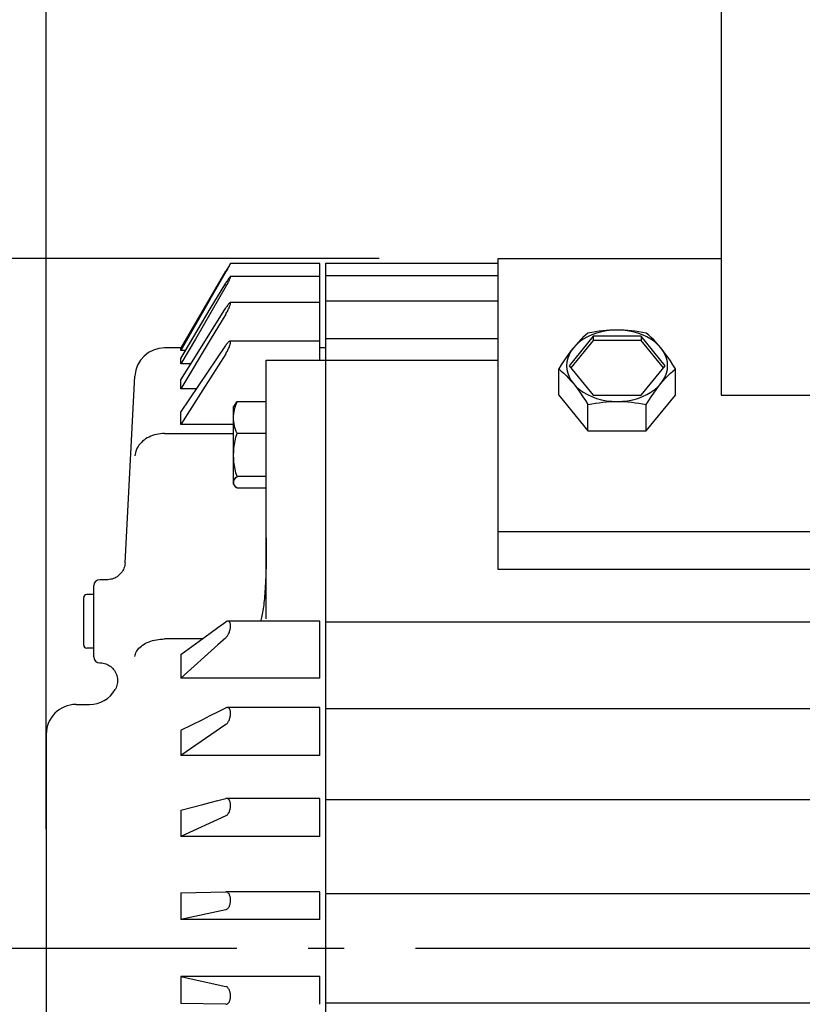
# Model space of a CAD drawing. Extents: x -638 to 872, y -646 to 1068.
# Drawn here: x -455 to -323, y -9 to 156 of the extents above; entities that cross this region are included whole.
import ezdxf

# ---------------------------------------------------------------- set-up
doc = ezdxf.new("R2010")
doc.units = 0
doc.header["$LTSCALE"] = 20
doc.header["$PDMODE"] = 3
doc.header["$PDSIZE"] = -2
doc.linetypes.add('DASHDOT', pattern=[5.5, 4, -0.6, 0.3, -0.6])
doc.layers.get('DEFPOINTS').update_dxf_attribs({"linetype": 'CONTINUOUS'})
for name, color, linetype in [('BASIS', 6, 'DASHDOT'), ('DETAIL', 5, 'CONTINUOUS'), ('OUTLINE', 3, 'CONTINUOUS'), ('SIZE', 30, 'CONTINUOUS')]:
    doc.layers.add(name, color=color, linetype=linetype)

msp = doc.modelspace()

# ---------------------------------------------------------------- linework, layer by layer
at = {"layer": 'BASIS', "color": 6, "linetype": 'DASHDOT'}
msp.add_line((-498.13, 0), (36.6, 0), dxfattribs=at)
at = {"layer": 'DEFPOINTS', "color": 30, "linetype": 'CONTINUOUS'}
for p in [(-374.2, 116.03), (-450.2, 0)]:
    msp.add_point(p, dxfattribs=at)
at = {"layer": 'DETAIL', "color": 5, "linetype": 'CONTINUOUS'}
for p, q in [((-336.7, 163.76), (-336.7, 93.05)), ((-374.2, 116.03), (-336.7, 116.03)), ((-374.2, 63.71), (-374.2, 116.03)), ((-419.75, 114.35), (-419.84, 114.21)), ((-419.6, 114.61), (-419.75, 114.35)), ((-419.67, 114.3), (-419.6, 114.43)), ((-419.47, 114.83), (-419.6, 114.61)), ((-419.6, 114.43), (-419.53, 114.56)), ((-419.53, 114.56), (-419.47, 114.68)), ((-419.41, 114.92), (-419.47, 114.83)), ((-419.47, 114.68), (-419.41, 114.78)), ((-419.36, 115), (-419.41, 114.92)), ((-419.41, 114.78), (-419.36, 114.88)), ((-419.32, 115.07), (-419.36, 115)), ((-419.36, 114.88), (-419.32, 114.96)), ((-419.28, 115.12), (-419.32, 115.07)), ((-419.32, 114.96), (-419.28, 115.03)), ((-419.25, 115.16), (-419.28, 115.12)), ((-419.28, 115.03), (-419.25, 115.09)), ((-419.23, 115.19), (-419.25, 115.16)), ((-419.25, 115.09), (-419.23, 115.14)), ((-419.21, 115.21), (-419.23, 115.19)), ((-419.23, 115.14), (-419.21, 115.18)), ((-419.2, 115.22), (-419.21, 115.21)), ((-419.21, 115.18), (-419.2, 115.2)), ((-404.2, 115.22), (-419.2, 115.22)), ((-419.2, 115.22), (-419.2, 115.22)), ((-419.2, 115.2), (-419.2, 115.22)), ((-419.2, 115.22), (-419.2, 115.22)), ((-404.2, 98.96), (-404.2, 115.22)), ((-403.2, 115.28), (-374.2, 115.28)), ((-403.2, 9.29), (-403.2, 115.28)), ((-427.57, 100.89), (-420.01, 113.91)), ((-422.61, 109.19), (-419.92, 113.86)), ((-419.84, 114.21), (-420.01, 113.91)), ((-419.92, 113.86), (-419.75, 114.16)), ((-419.75, 114.16), (-419.67, 114.3)), ((-419.47, 112.74), (-419.53, 112.66)), ((-419.41, 112.82), (-419.47, 112.74)), ((-419.36, 112.88), (-419.41, 112.82)), ((-419.32, 112.93), (-419.36, 112.88)), ((-419.28, 112.97), (-419.32, 112.93)), ((-419.32, 112.62), (-419.28, 112.7)), ((-419.25, 112.99), (-419.28, 112.97)), ((-419.28, 112.7), (-419.25, 112.78)), ((-419.23, 113.01), (-419.25, 112.99)), ((-419.25, 112.78), (-419.23, 112.84)), ((-419.22, 113.01), (-419.23, 113.01)), ((-419.23, 112.84), (-419.21, 112.9)), ((-404.2, 113.01), (-419.22, 113.01)), ((-419.21, 113.01), (-419.22, 113.01)), ((-419.2, 113), (-419.21, 113.01)), ((-419.21, 112.9), (-419.2, 112.94)), ((-419.2, 112.98), (-419.2, 113)), ((-419.2, 112.94), (-419.2, 112.98)), ((-403.2, 113.2), (-374.2, 113.2)), ((-419.92, 111.44), (-425.13, 102.49)), ((-422.61, 107.55), (-420.01, 111.9)), ((-419.92, 112.05), (-420.01, 111.9)), ((-419.84, 112.19), (-419.92, 112.05)), ((-419.92, 111.44), (-419.84, 111.59)), ((-419.75, 112.32), (-419.84, 112.19)), ((-419.84, 111.59), (-419.75, 111.74)), ((-419.67, 112.45), (-419.75, 112.32)), ((-419.75, 111.74), (-419.67, 111.89)), ((-419.6, 112.56), (-419.67, 112.45)), ((-419.67, 111.89), (-419.6, 112.03)), ((-419.53, 112.66), (-419.6, 112.56)), ((-419.6, 112.03), (-419.53, 112.17)), ((-419.53, 112.17), (-419.47, 112.29)), ((-419.47, 112.29), (-419.41, 112.41)), ((-419.41, 112.41), (-419.36, 112.52)), ((-419.36, 112.52), (-419.32, 112.62)), ((-422.61, 109.19), (-427.57, 100.57)), ((-425.13, 99.55), (-420.01, 107.72)), ((-419.92, 107.86), (-420.01, 107.72)), ((-419.84, 107.99), (-419.92, 107.86)), ((-419.75, 108.11), (-419.84, 107.99)), ((-419.67, 108.22), (-419.75, 108.11)), ((-419.6, 108.31), (-419.67, 108.22)), ((-419.53, 108.4), (-419.6, 108.31)), ((-419.47, 108.47), (-419.53, 108.4)), ((-419.53, 107.59), (-419.47, 107.72)), ((-419.41, 108.52), (-419.47, 108.47)), ((-419.47, 107.72), (-419.41, 107.85)), ((-419.36, 108.57), (-419.41, 108.52)), ((-419.41, 107.85), (-419.36, 107.97)), ((-419.32, 108.6), (-419.36, 108.57)), ((-419.36, 107.97), (-419.32, 108.08)), ((-419.28, 108.62), (-419.32, 108.6)), ((-419.32, 108.08), (-419.28, 108.18)), ((-419.25, 108.62), (-419.28, 108.62)), ((-419.28, 108.18), (-419.25, 108.27)), ((-404.2, 108.62), (-419.25, 108.62)), ((-419.23, 108.62), (-419.25, 108.62)), ((-419.25, 108.27), (-419.23, 108.35)), ((-419.21, 108.6), (-419.23, 108.62)), ((-419.23, 108.35), (-419.21, 108.42)), ((-419.2, 108.57), (-419.21, 108.6)), ((-419.21, 108.42), (-419.2, 108.48)), ((-419.2, 108.53), (-419.2, 108.57)), ((-419.2, 108.48), (-419.2, 108.53)), ((-403.2, 108.94), (-374.2, 108.94)), ((-427.57, 99.24), (-422.61, 107.55)), ((-420.01, 106.69), (-422.61, 102.37)), ((-420.01, 106.69), (-419.92, 106.84)), ((-419.92, 106.84), (-419.84, 107)), ((-419.84, 107), (-419.75, 107.15)), ((-419.75, 107.15), (-419.67, 107.3)), ((-419.67, 107.3), (-419.6, 107.45)), ((-419.6, 107.45), (-419.53, 107.59)), ((-358.24, 102.95), (-362.28, 98)), ((-359.95, 102.74), (-360.36, 102.34)), ((-359.54, 103.12), (-359.95, 102.74)), ((-359.2, 102.86), (-359.89, 102.47)), ((-359.11, 103.48), (-359.54, 103.12)), ((-358.45, 103.21), (-359.2, 102.86)), ((-358.47, 103.6), (-359.11, 103.48)), ((-357.84, 103.71), (-358.47, 103.6)), ((-357.66, 103.49), (-358.45, 103.21)), ((-350.16, 102.95), (-358.24, 102.95)), ((-358.24, 102.95), (-358.24, 102.24)), ((-357.23, 103.8), (-357.84, 103.71)), ((-356.83, 103.72), (-357.66, 103.49)), ((-356.62, 103.87), (-357.23, 103.8)), ((-355.97, 103.88), (-356.83, 103.72)), ((-356.02, 103.93), (-356.62, 103.87)), ((-355.41, 103.98), (-356.02, 103.93)), ((-355.09, 103.98), (-355.97, 103.88)), ((-354.81, 104), (-355.41, 103.98)), ((-354.2, 104.01), (-355.09, 103.98)), ((-354.2, 104.01), (-354.81, 104)), ((-353.31, 103.98), (-354.2, 104.01)), ((-353.59, 104), (-354.2, 104.01)), ((-352.99, 103.98), (-353.59, 104)), ((-352.43, 103.88), (-353.31, 103.98)), ((-352.39, 103.93), (-352.99, 103.98)), ((-351.57, 103.72), (-352.43, 103.88)), ((-351.78, 103.87), (-352.39, 103.93)), ((-351.17, 103.8), (-351.78, 103.87)), ((-350.74, 103.49), (-351.57, 103.72)), ((-350.56, 103.71), (-351.17, 103.8)), ((-349.95, 103.21), (-350.74, 103.49)), ((-349.93, 103.6), (-350.56, 103.71)), ((-346.12, 98), (-350.16, 102.95)), ((-350.16, 102.95), (-350.16, 102.24)), ((-349.2, 102.86), (-349.95, 103.21)), ((-349.29, 103.48), (-349.93, 103.6)), ((-348.87, 103.12), (-349.29, 103.48)), ((-348.51, 102.47), (-349.2, 102.86)), ((-348.45, 102.74), (-348.87, 103.12)), ((-348.04, 102.34), (-348.45, 102.74)), ((-425.13, 102.49), (-427.57, 98.3)), ((-422.61, 102.37), (-427.57, 94.12)), ((-427.57, 90.21), (-420.01, 101.43)), ((-419.92, 101.56), (-420.01, 101.43)), ((-419.84, 101.68), (-419.92, 101.56)), ((-419.75, 101.79), (-419.84, 101.68)), ((-419.67, 101.88), (-419.75, 101.79)), ((-419.6, 101.96), (-419.67, 101.88)), ((-419.53, 102.03), (-419.6, 101.96)), ((-419.47, 102.08), (-419.53, 102.03)), ((-419.41, 102.12), (-419.47, 102.08)), ((-419.47, 101.06), (-419.41, 101.19)), ((-419.36, 102.14), (-419.41, 102.12)), ((-419.41, 101.19), (-419.36, 101.32)), ((-419.32, 102.15), (-419.36, 102.14)), ((-419.36, 101.32), (-419.32, 101.44)), ((-419.3, 102.16), (-419.32, 102.15)), ((-419.32, 101.44), (-419.28, 101.55)), ((-404.2, 102.16), (-419.3, 102.16)), ((-419.28, 102.15), (-419.3, 102.16)), ((-419.25, 102.14), (-419.28, 102.15)), ((-419.28, 101.55), (-419.25, 101.66)), ((-419.23, 102.12), (-419.25, 102.14)), ((-419.25, 101.66), (-419.23, 101.75)), ((-419.21, 102.08), (-419.23, 102.12)), ((-419.23, 101.75), (-419.21, 101.84)), ((-419.2, 102.04), (-419.21, 102.08)), ((-419.21, 101.84), (-419.2, 101.91)), ((-419.2, 101.98), (-419.2, 102.04)), ((-419.2, 101.91), (-419.2, 101.98)), ((-403.2, 102.58), (-374.2, 102.58)), ((-358.24, 102.24), (-361.99, 97.65)), ((-361.07, 101.54), (-361.56, 101.01)), ((-361.16, 101.48), (-361.56, 101.01)), ((-360.76, 101.93), (-361.16, 101.48)), ((-360.52, 102.02), (-361.07, 101.54)), ((-360.36, 102.34), (-360.76, 101.93)), ((-359.89, 102.47), (-360.52, 102.02)), ((-350.16, 102.24), (-358.24, 102.24)), ((-346.41, 97.65), (-350.16, 102.24)), ((-347.88, 102.02), (-348.51, 102.47)), ((-347.64, 101.93), (-348.04, 102.34)), ((-347.33, 101.54), (-347.88, 102.02)), ((-347.24, 101.48), (-347.64, 101.93)), ((-346.84, 101.01), (-347.33, 101.54)), ((-346.84, 101.01), (-347.24, 101.48)), ((-427.51, 101), (-430.31, 101)), ((-427.57, 100.57), (-427.57, 100.89)), ((-426.77, 100.57), (-427.57, 100.57)), ((-427.57, 95.65), (-425.13, 99.55)), ((-420.01, 100.03), (-423.88, 93.93)), ((-420.01, 100.03), (-419.92, 100.17)), ((-419.92, 100.17), (-419.84, 100.32)), ((-419.84, 100.32), (-419.75, 100.47)), ((-419.75, 100.47), (-419.67, 100.62)), ((-419.67, 100.62), (-419.6, 100.77)), ((-419.6, 100.77), (-419.53, 100.92)), ((-419.53, 100.92), (-419.47, 101.06)), ((-403.2, 101), (-404.2, 101)), ((-362.36, 99.97), (-362.76, 99.4)), ((-362.28, 99.86), (-362.51, 99.25)), ((-361.96, 100.5), (-362.36, 99.97)), ((-361.97, 100.44), (-362.28, 99.86)), ((-361.56, 101.01), (-361.97, 100.44)), ((-361.56, 101.01), (-361.96, 100.5)), ((-346.44, 100.5), (-346.84, 101.01)), ((-346.43, 100.44), (-346.84, 101.01)), ((-346.04, 99.97), (-346.44, 100.5)), ((-346.12, 99.86), (-346.43, 100.44)), ((-345.89, 99.25), (-346.12, 99.86)), ((-345.64, 99.4), (-346.04, 99.97)), ((-427.57, 98.3), (-427.57, 99.24)), ((-425.91, 98.3), (-427.57, 98.3)), ((-413.2, 98.96), (-374.2, 98.96)), ((-413.2, 55.41), (-413.2, 98.96)), ((-363.59, 98.15), (-364.01, 97.47)), ((-363.17, 98.8), (-363.59, 98.15)), ((-362.76, 99.4), (-363.17, 98.8)), ((-362.65, 98.63), (-362.7, 98)), ((-362.7, 98), (-362.65, 97.37)), ((-362.51, 99.25), (-362.65, 98.63)), ((-362.28, 98), (-358.24, 93.05)), ((-350.16, 93.05), (-346.12, 98)), ((-345.75, 98.63), (-345.89, 99.25)), ((-345.7, 98), (-345.75, 98.63)), ((-345.75, 97.37), (-345.7, 98)), ((-345.23, 98.8), (-345.64, 99.4)), ((-344.81, 98.15), (-345.23, 98.8)), ((-344.39, 97.47), (-344.81, 98.15)), ((-436.95, 64.84), (-435.3, 96.26)), ((-364.01, 97.47), (-363.59, 97.1)), ((-364.01, 93.05), (-364.01, 97.47)), ((-363.59, 97.1), (-363.17, 96.73)), ((-363.17, 96.73), (-362.76, 96.33)), ((-362.76, 96.33), (-362.36, 95.92)), ((-362.65, 97.37), (-362.51, 96.75)), ((-362.51, 96.75), (-362.28, 96.14)), ((-362.28, 96.14), (-361.97, 95.56)), ((-346.43, 95.56), (-346.12, 96.14)), ((-346.12, 96.14), (-345.89, 96.75)), ((-346.04, 95.92), (-345.64, 96.33)), ((-345.89, 96.75), (-345.75, 97.37)), ((-345.64, 96.33), (-345.23, 96.73)), ((-345.23, 96.73), (-344.81, 97.1)), ((-344.81, 97.1), (-344.39, 97.47)), ((-344.39, 93.05), (-344.39, 97.47)), ((-427.57, 94.12), (-427.57, 95.65)), ((-362.36, 95.92), (-361.96, 95.47)), ((-361.97, 95.56), (-361.56, 95)), ((-361.96, 95.47), (-361.56, 95)), ((-361.56, 95), (-361.07, 94.47)), ((-361.56, 95), (-361.16, 94.49)), ((-361.16, 94.49), (-360.76, 93.95)), ((-361.07, 94.47), (-360.52, 93.98)), ((-347.88, 93.98), (-347.33, 94.47)), ((-347.64, 93.96), (-347.24, 94.49)), ((-347.33, 94.47), (-346.84, 95)), ((-347.24, 94.49), (-346.84, 95)), ((-346.84, 95), (-346.43, 95.56)), ((-346.84, 95), (-346.44, 95.47)), ((-346.44, 95.47), (-346.04, 95.92)), ((-424.94, 94.12), (-427.57, 94.12)), ((-423.88, 93.93), (-427.57, 88.1)), ((-364.01, 93.05), (-359.11, 87.04)), ((-360.76, 93.95), (-360.36, 93.39)), ((-360.52, 93.98), (-359.89, 93.54)), ((-360.36, 93.39), (-359.95, 92.79)), ((-359.95, 92.79), (-359.53, 92.14)), ((-359.89, 93.54), (-359.2, 93.14)), ((-359.2, 93.14), (-358.45, 92.8)), ((-358.45, 92.8), (-357.66, 92.51)), ((-358.24, 93.05), (-350.16, 93.05)), ((-350.74, 92.51), (-349.95, 92.8)), ((-349.95, 92.8), (-349.2, 93.14)), ((-349.29, 87.04), (-344.39, 93.05)), ((-349.2, 93.14), (-348.51, 93.54)), ((-348.86, 92.14), (-348.45, 92.79)), ((-348.51, 93.54), (-347.88, 93.98)), ((-348.45, 92.79), (-348.04, 93.39)), ((-348.04, 93.39), (-347.64, 93.96)), ((-336.7, 93.05), (-291.7, 93.05)), ((-418.57, 91.38), (-418.7, 91.15)), ((-418.7, 78.15), (-418.7, 91.15)), ((-418.55, 91.4), (-418.57, 91.38)), ((-418.44, 91.56), (-418.55, 91.4)), ((-418.47, 90.88), (-418.37, 91.21)), ((-418.3, 91.73), (-418.44, 91.56)), ((-418.37, 91.21), (-418.25, 91.55)), ((-418.12, 91.9), (-418.3, 91.73)), ((-418.25, 91.55), (-418.12, 91.9)), ((-413.2, 91.9), (-418.12, 91.9)), ((-359.53, 92.14), (-359.11, 91.46)), ((-359.11, 91.46), (-358.47, 91.58)), ((-359.11, 87.04), (-359.11, 91.46)), ((-358.47, 91.58), (-357.84, 91.69)), ((-357.84, 91.69), (-357.23, 91.78)), ((-357.66, 92.51), (-356.83, 92.29)), ((-357.23, 91.78), (-356.62, 91.85)), ((-356.83, 92.29), (-355.97, 92.12)), ((-356.62, 91.85), (-356.01, 91.91)), ((-356.01, 91.91), (-355.41, 91.96)), ((-355.97, 92.12), (-355.09, 92.03)), ((-355.41, 91.96), (-354.81, 91.98)), ((-355.09, 92.03), (-354.2, 91.99)), ((-354.81, 91.98), (-354.2, 91.99)), ((-354.2, 91.99), (-353.31, 92.03)), ((-354.2, 91.99), (-353.59, 91.98)), ((-353.59, 91.98), (-352.99, 91.96)), ((-353.31, 92.03), (-352.43, 92.12)), ((-352.99, 91.96), (-352.38, 91.91)), ((-352.43, 92.12), (-351.57, 92.29)), ((-352.38, 91.91), (-351.78, 91.85)), ((-351.78, 91.85), (-351.17, 91.78)), ((-351.57, 92.29), (-350.74, 92.51)), ((-351.17, 91.78), (-350.56, 91.69)), ((-350.56, 91.69), (-349.93, 91.58)), ((-349.93, 91.58), (-349.29, 91.46)), ((-349.29, 91.46), (-348.86, 92.14)), ((-349.29, 87.04), (-349.29, 91.46)), ((-427.57, 88.1), (-427.57, 90.21)), ((-418.7, 89.24), (-418.69, 89.57)), ((-418.69, 89.57), (-418.66, 89.9)), ((-418.66, 89.9), (-418.62, 90.23)), ((-418.62, 90.23), (-418.55, 90.55)), ((-418.55, 90.55), (-418.47, 90.88)), ((-418.7, 88.1), (-427.57, 88.1)), ((-418.69, 88.92), (-418.7, 89.24)), ((-418.66, 88.59), (-418.69, 88.92)), ((-418.62, 88.26), (-418.66, 88.59)), ((-418.55, 87.93), (-418.62, 88.26)), ((-418.47, 87.61), (-418.55, 87.93)), ((-432.31, 86.25), (-432.62, 86.13)), ((-431.99, 86.35), (-432.31, 86.25)), ((-431.67, 86.43), (-431.99, 86.35)), ((-431.33, 86.49), (-431.67, 86.43)), ((-430.99, 86.54), (-431.33, 86.49)), ((-430.65, 86.57), (-430.99, 86.54)), ((-430.31, 86.57), (-430.65, 86.57)), ((-430.31, 86.57), (-418.7, 86.57)), ((-418.37, 87.27), (-418.47, 87.61)), ((-418.25, 86.94), (-418.37, 87.27)), ((-418.3, 85.96), (-418.12, 86.59)), ((-418.12, 86.59), (-418.25, 86.94)), ((-413.2, 86.59), (-418.12, 86.59)), ((-359.11, 87.04), (-349.29, 87.04)), ((-434.61, 84.65), (-434.77, 84.41)), ((-434.42, 84.88), (-434.61, 84.65)), ((-434.21, 85.1), (-434.42, 84.88)), ((-433.99, 85.31), (-434.21, 85.1)), ((-433.74, 85.5), (-433.99, 85.31)), ((-433.49, 85.68), (-433.74, 85.5)), ((-433.21, 85.85), (-433.49, 85.68)), ((-432.92, 86), (-433.21, 85.85)), ((-432.62, 86.13), (-432.92, 86)), ((-418.63, 84.15), (-418.55, 84.74)), ((-418.55, 84.74), (-418.44, 85.34)), ((-418.44, 85.34), (-418.3, 85.96)), ((-435.27, 83.1), (-435.3, 82.82)), ((-435.22, 83.37), (-435.27, 83.1)), ((-435.14, 83.64), (-435.22, 83.37)), ((-435.04, 83.9), (-435.14, 83.64)), ((-434.92, 84.16), (-435.04, 83.9)), ((-434.77, 84.41), (-434.92, 84.16)), ((-418.7, 82.97), (-418.68, 83.56)), ((-418.68, 82.38), (-418.7, 82.97)), ((-418.68, 83.56), (-418.63, 84.15)), ((-418.63, 81.78), (-418.68, 82.38)), ((-418.55, 81.19), (-418.63, 81.78)), ((-418.44, 80.59), (-418.55, 81.19)), ((-418.3, 79.97), (-418.44, 80.59)), ((-418.12, 79.34), (-418.3, 79.97)), ((-418.7, 78.37), (-418.68, 78.53)), ((-418.68, 78.21), (-418.7, 78.37)), ((-418.57, 77.92), (-418.7, 78.15)), ((-418.68, 78.53), (-418.63, 78.69)), ((-418.63, 78.05), (-418.68, 78.21)), ((-418.63, 78.69), (-418.55, 78.85)), ((-418.57, 77.92), (-418.63, 78.05)), ((-418.55, 77.89), (-418.57, 77.92)), ((-418.55, 78.85), (-418.44, 79.01)), ((-418.44, 77.73), (-418.55, 77.89)), ((-418.44, 79.01), (-418.3, 79.17)), ((-418.3, 79.17), (-418.12, 79.34)), ((-413.2, 79.34), (-418.12, 79.34)), ((-418.3, 77.57), (-418.44, 77.73)), ((-418.12, 77.4), (-418.3, 77.57)), ((-413.2, 77.4), (-418.12, 77.4)), ((-254.2, 70.07), (-374.2, 70.07)), ((-413.2, 69.03), (-413.2, 68.26)), ((-413.2, 68.26), (-413.2, 67.51)), ((-413.2, 67.51), (-413.21, 66.77)), ((-413.21, 66.77), (-413.21, 66.06)), ((-436.97, 64.63), (-437.01, 64.4)), ((-436.95, 64.84), (-436.97, 64.63)), ((-413.23, 64.73), (-413.24, 64.1)), ((-413.22, 65.38), (-413.23, 64.73)), ((-413.21, 66.06), (-413.22, 65.38)), ((-437.6, 63.14), (-437.75, 62.96)), ((-437.46, 63.33), (-437.6, 63.14)), ((-437.33, 63.53), (-437.46, 63.33)), ((-437.23, 63.73), (-437.33, 63.53)), ((-437.14, 63.95), (-437.23, 63.73)), ((-437.06, 64.17), (-437.14, 63.95)), ((-437.01, 64.4), (-437.06, 64.17)), ((-413.25, 63.51), (-413.27, 62.94)), ((-413.24, 64.1), (-413.25, 63.51)), ((-254.2, 63.71), (-374.2, 63.71)), ((-439.95, 62), (-441.2, 62)), ((-439.83, 62), (-439.95, 62)), ((-439.6, 62.02), (-439.83, 62)), ((-439.36, 62.06), (-439.6, 62.02)), ((-439.14, 62.11), (-439.36, 62.06)), ((-438.91, 62.18), (-439.14, 62.11)), ((-438.69, 62.27), (-438.91, 62.18)), ((-438.49, 62.38), (-438.69, 62.27)), ((-438.28, 62.5), (-438.49, 62.38)), ((-438.09, 62.64), (-438.28, 62.5)), ((-437.92, 62.79), (-438.09, 62.64)), ((-437.75, 62.96), (-437.92, 62.79)), ((-413.33, 61.39), (-413.36, 60.92)), ((-413.31, 61.89), (-413.33, 61.39)), ((-413.29, 62.4), (-413.31, 61.89)), ((-413.27, 62.94), (-413.29, 62.4)), ((-442.2, 49), (-442.2, 61)), ((-413.42, 60.04), (-413.45, 59.63)), ((-413.39, 60.47), (-413.42, 60.04)), ((-413.36, 60.92), (-413.39, 60.47)), ((-443.9, 51), (-443.9, 59)), ((-442.2, 59.5), (-443.4, 59.5)), ((-413.6, 58.12), (-413.64, 57.77)), ((-413.56, 58.48), (-413.6, 58.12)), ((-413.52, 58.85), (-413.56, 58.48)), ((-413.48, 59.24), (-413.52, 58.85)), ((-413.45, 59.63), (-413.48, 59.24)), ((-413.84, 56.49), (-413.9, 56.19)), ((-413.79, 56.79), (-413.84, 56.49)), ((-413.74, 57.11), (-413.79, 56.79)), ((-413.69, 57.43), (-413.74, 57.11)), ((-413.64, 57.77), (-413.69, 57.43)), ((-421.32, 53.93), (-420.01, 54.88)), ((-419.92, 54.94), (-420.01, 54.88)), ((-419.84, 54.98), (-419.92, 54.94)), ((-419.75, 55.01), (-419.84, 54.98)), ((-419.67, 55.02), (-419.75, 55.01)), ((-419.66, 55.02), (-419.67, 55.02)), ((-404.2, 55.02), (-419.66, 55.02)), ((-419.6, 55.02), (-419.66, 55.02)), ((-419.53, 55), (-419.6, 55.02)), ((-419.47, 54.97), (-419.53, 55)), ((-419.41, 54.92), (-419.47, 54.97)), ((-419.36, 54.86), (-419.41, 54.92)), ((-419.32, 54.8), (-419.36, 54.86)), ((-419.28, 54.72), (-419.32, 54.8)), ((-419.25, 54.64), (-419.28, 54.72)), ((-414.13, 55.16), (-414.17, 55.02)), ((-414.07, 55.4), (-414.13, 55.16)), ((-414.01, 55.65), (-414.07, 55.4)), ((-413.95, 55.92), (-414.01, 55.65)), ((-413.9, 56.19), (-413.95, 55.92)), ((-404.2, 45.42), (-404.2, 55.02)), ((-403.2, 54.89), (-225.2, 54.89)), ((-422.61, 53), (-421.32, 53.93)), ((-419.53, 52.91), (-419.47, 53.04)), ((-419.47, 53.04), (-419.41, 53.18)), ((-419.41, 53.18), (-419.36, 53.32)), ((-419.36, 53.32), (-419.32, 53.46)), ((-419.32, 53.46), (-419.28, 53.59)), ((-419.28, 53.59), (-419.25, 53.73)), ((-419.23, 54.54), (-419.25, 54.64)), ((-419.25, 53.73), (-419.23, 53.86)), ((-419.21, 54.44), (-419.23, 54.54)), ((-419.23, 53.86), (-419.21, 53.98)), ((-419.2, 54.34), (-419.21, 54.44)), ((-419.21, 53.98), (-419.2, 54.11)), ((-419.2, 54.22), (-419.2, 54.34)), ((-419.2, 54.11), (-419.2, 54.22)), ((-433.49, 51.3), (-433.21, 51.43)), ((-433.21, 51.43), (-432.92, 51.55)), ((-432.92, 51.55), (-432.62, 51.65)), ((-432.62, 51.65), (-432.31, 51.75)), ((-432.31, 51.75), (-431.99, 51.83)), ((-431.99, 51.83), (-431.67, 51.9)), ((-431.67, 51.9), (-431.33, 51.95)), ((-431.33, 51.95), (-430.99, 51.99)), ((-430.99, 51.99), (-430.65, 52.01)), ((-430.65, 52.01), (-430.31, 52.02)), ((-423.95, 52.02), (-430.31, 52.02)), ((-427.57, 49.39), (-422.61, 53)), ((-420.01, 52.24), (-421.32, 51.06)), ((-420.01, 52.24), (-419.92, 52.32)), ((-419.92, 52.32), (-419.84, 52.42)), ((-419.84, 52.42), (-419.75, 52.53)), ((-419.75, 52.53), (-419.67, 52.65)), ((-419.67, 52.65), (-419.6, 52.78)), ((-419.6, 52.78), (-419.53, 52.91)), ((-442.2, 50.5), (-443.4, 50.5)), ((-435.14, 49.69), (-435.04, 49.9)), ((-435.04, 49.9), (-434.92, 50.1)), ((-434.92, 50.1), (-434.77, 50.29)), ((-434.77, 50.29), (-434.61, 50.48)), ((-434.61, 50.48), (-434.42, 50.66)), ((-434.42, 50.66), (-434.21, 50.84)), ((-434.21, 50.84), (-433.99, 51)), ((-433.99, 51), (-433.74, 51.15)), ((-433.74, 51.15), (-433.49, 51.3)), ((-421.32, 51.06), (-427.57, 45.42)), ((-435.3, 49.06), (-435.27, 49.27)), ((-435.27, 49.27), (-435.22, 49.48)), ((-435.22, 49.48), (-435.14, 49.69)), ((-427.57, 49.39), (-427.57, 45.42)), ((-441.2, 48), (-441.09, 48)), ((-441.09, 48), (-440.86, 47.98)), ((-440.86, 47.98), (-440.63, 47.94)), ((-440.63, 47.94), (-440.4, 47.89)), ((-440.4, 47.89), (-440.18, 47.82)), ((-440.18, 47.82), (-439.96, 47.73)), ((-439.96, 47.73), (-439.76, 47.62)), ((-439.76, 47.62), (-439.56, 47.5)), ((-439.56, 47.5), (-439.37, 47.37)), ((-439.37, 47.37), (-439.19, 47.21)), ((-439.19, 47.21), (-439.02, 47.05)), ((-439.02, 47.05), (-438.87, 46.88)), ((-438.87, 46.88), (-438.73, 46.69)), ((-438.73, 46.69), (-438.61, 46.49)), ((-438.61, 46.49), (-438.5, 46.28)), ((-438.5, 46.28), (-438.41, 46.07)), ((-438.41, 46.07), (-438.34, 45.85)), ((-438.34, 45.85), (-438.28, 45.62)), ((-438.28, 45.62), (-438.24, 45.39)), ((-438.24, 45.39), (-438.22, 45.16)), ((-438.21, 44.93), (-438.23, 44.7)), ((-438.22, 45.16), (-438.21, 44.93)), ((-404.2, 45.42), (-427.57, 45.42)), ((-438.56, 43.59), (-438.61, 43.5)), ((-438.46, 43.8), (-438.56, 43.59)), ((-438.38, 44.02), (-438.46, 43.8)), ((-438.31, 44.24), (-438.38, 44.02)), ((-438.26, 44.47), (-438.31, 44.24)), ((-438.23, 44.7), (-438.26, 44.47)), ((-445.2, 41), (-442.94, 41)), ((-422.61, 39.13), (-421.32, 39.77)), ((-421.32, 39.77), (-420.01, 40.43)), ((-419.92, 40.46), (-420.01, 40.43)), ((-419.84, 40.48), (-419.92, 40.46)), ((-419.76, 40.49), (-419.84, 40.48)), ((-404.2, 40.49), (-419.76, 40.49)), ((-419.75, 40.49), (-419.76, 40.49)), ((-419.67, 40.48), (-419.75, 40.49)), ((-419.6, 40.46), (-419.67, 40.48)), ((-419.53, 40.42), (-419.6, 40.46)), ((-419.47, 40.37), (-419.53, 40.42)), ((-419.41, 40.3), (-419.47, 40.37)), ((-419.36, 40.23), (-419.41, 40.3)), ((-419.32, 40.15), (-419.36, 40.23)), ((-419.28, 40.06), (-419.32, 40.15)), ((-419.25, 39.96), (-419.28, 40.06)), ((-419.23, 39.85), (-419.25, 39.96)), ((-419.21, 39.74), (-419.23, 39.85)), ((-404.2, 32.42), (-404.2, 40.49)), ((-403.2, 40.33), (-225.2, 40.33)), ((-427.57, 36.65), (-423.88, 38.49)), ((-423.88, 38.49), (-422.61, 39.13)), ((-419.6, 38.07), (-419.53, 38.19)), ((-419.53, 38.19), (-419.47, 38.32)), ((-419.47, 38.32), (-419.41, 38.45)), ((-419.41, 38.45), (-419.36, 38.58)), ((-419.36, 38.58), (-419.32, 38.72)), ((-419.32, 38.72), (-419.28, 38.85)), ((-419.28, 38.85), (-419.25, 38.99)), ((-419.25, 38.99), (-419.23, 39.12)), ((-419.23, 39.12), (-419.21, 39.25)), ((-419.2, 39.62), (-419.21, 39.74)), ((-419.21, 39.25), (-419.2, 39.38)), ((-419.2, 39.5), (-419.2, 39.62)), ((-419.2, 39.38), (-419.2, 39.5)), ((-420.01, 37.61), (-427.57, 32.42)), ((-427.57, 36.65), (-427.57, 32.42)), ((-420.01, 37.61), (-419.92, 37.68)), ((-419.92, 37.68), (-419.84, 37.76)), ((-419.84, 37.76), (-419.75, 37.86)), ((-419.75, 37.86), (-419.67, 37.96)), ((-419.67, 37.96), (-419.6, 38.07)), ((-450.2, 36), (-450.2, -34.38)), ((-404.2, 32.42), (-427.57, 32.42)), ((-421.32, 24.84), (-420.01, 25.18)), ((-419.92, 25.2), (-420.01, 25.18)), ((-419.88, 25.2), (-419.92, 25.2)), ((-404.2, 25.2), (-419.88, 25.2)), ((-419.84, 25.2), (-419.88, 25.2)), ((-419.75, 25.18), (-419.84, 25.2)), ((-419.67, 25.15), (-419.75, 25.18)), ((-419.6, 25.11), (-419.67, 25.15)), ((-419.53, 25.05), (-419.6, 25.11)), ((-419.47, 24.98), (-419.53, 25.05)), ((-419.41, 24.9), (-419.47, 24.98)), ((-419.36, 24.81), (-419.41, 24.9)), ((-404.2, 18.79), (-404.2, 25.2)), ((-403.2, 25), (-225.2, 25)), ((-427.57, 23.19), (-423.88, 24.17)), ((-423.88, 24.17), (-422.61, 24.5)), ((-422.61, 24.5), (-421.32, 24.84)), ((-419.32, 24.71), (-419.36, 24.81)), ((-419.36, 23.1), (-419.32, 23.23)), ((-419.28, 24.61), (-419.32, 24.71)), ((-419.32, 23.23), (-419.28, 23.36)), ((-419.25, 24.5), (-419.28, 24.61)), ((-419.28, 23.36), (-419.25, 23.49)), ((-419.23, 24.38), (-419.25, 24.5)), ((-419.25, 23.49), (-419.23, 23.62)), ((-419.21, 24.26), (-419.23, 24.38)), ((-419.23, 23.62), (-419.21, 23.75)), ((-419.2, 24.14), (-419.21, 24.26)), ((-419.21, 23.75), (-419.2, 23.88)), ((-419.2, 24.01), (-419.2, 24.14)), ((-419.2, 23.88), (-419.2, 24.01)), ((-427.57, 23.19), (-427.57, 18.79)), ((-420.01, 22.25), (-427.57, 18.79)), ((-420.01, 22.25), (-419.92, 22.3)), ((-419.92, 22.3), (-419.84, 22.37)), ((-419.84, 22.37), (-419.75, 22.44)), ((-419.75, 22.44), (-419.67, 22.53)), ((-419.67, 22.53), (-419.6, 22.63)), ((-419.6, 22.63), (-419.53, 22.74)), ((-419.53, 22.74), (-419.47, 22.85)), ((-419.47, 22.85), (-419.41, 22.97)), ((-419.41, 22.97), (-419.36, 23.1)), ((-404.2, 18.79), (-427.57, 18.79)), ((-427.57, 9.29), (-420.01, 9.45)), ((-427.57, 9.29), (-427.57, 4.8)), ((-420, 9.45), (-420.01, 9.45)), ((-404.2, 9.45), (-420, 9.45)), ((-419.92, 9.45), (-420, 9.45)), ((-419.84, 9.42), (-419.92, 9.45)), ((-419.75, 9.39), (-419.84, 9.42)), ((-419.67, 9.34), (-419.75, 9.39)), ((-419.6, 9.27), (-419.67, 9.34)), ((-419.53, 9.2), (-419.6, 9.27)), ((-419.47, 9.11), (-419.53, 9.2)), ((-419.41, 9.01), (-419.47, 9.11)), ((-419.36, 8.91), (-419.41, 9.01)), ((-419.32, 8.8), (-419.36, 8.91)), ((-419.28, 8.68), (-419.32, 8.8)), ((-419.25, 8.56), (-419.28, 8.68)), ((-419.23, 8.44), (-419.25, 8.56)), ((-419.21, 8.32), (-419.23, 8.44)), ((-419.2, 8.19), (-419.21, 8.32)), ((-404.2, 4.8), (-404.2, 9.45)), ((-403.2, 9.22), (-225.2, 9.22)), ((-403.2, -115.22), (-403.2, 9.22)), ((-419.75, 6.59), (-419.67, 6.66)), ((-419.67, 6.66), (-419.6, 6.74)), ((-419.6, 6.74), (-419.53, 6.84)), ((-419.53, 6.84), (-419.47, 6.94)), ((-419.47, 6.94), (-419.41, 7.05)), ((-419.41, 7.05), (-419.36, 7.16)), ((-419.36, 7.16), (-419.32, 7.28)), ((-419.32, 7.28), (-419.28, 7.41)), ((-419.28, 7.41), (-419.25, 7.54)), ((-419.25, 7.54), (-419.23, 7.67)), ((-419.23, 7.67), (-419.21, 7.8)), ((-419.21, 7.8), (-419.2, 7.93)), ((-419.2, 8.06), (-419.2, 8.19)), ((-419.2, 7.93), (-419.2, 8.06)), ((-420.01, 6.46), (-427.57, 4.8)), ((-420.01, 6.46), (-419.92, 6.49)), ((-419.92, 6.49), (-419.84, 6.53)), ((-419.84, 6.53), (-419.75, 6.59)), ((-404.2, 4.8), (-427.57, 4.8)), ((-427.57, -4.8), (-426.36, -5.07)), ((-404.2, -4.8), (-427.57, -4.8)), ((-427.57, -4.8), (-427.57, -9.29)), ((-404.2, -9.45), (-404.2, -4.8)), ((-426.36, -5.07), (-420.01, -6.46)), ((-419.92, -6.49), (-420.01, -6.46)), ((-419.84, -6.53), (-419.92, -6.49)), ((-419.75, -6.59), (-419.84, -6.53)), ((-419.67, -6.66), (-419.75, -6.59)), ((-419.6, -6.74), (-419.67, -6.66)), ((-419.53, -6.84), (-419.6, -6.74)), ((-419.47, -6.94), (-419.53, -6.84)), ((-419.41, -7.05), (-419.47, -6.94)), ((-419.36, -7.16), (-419.41, -7.05)), ((-419.32, -7.28), (-419.36, -7.16)), ((-419.28, -7.41), (-419.32, -7.28)), ((-419.25, -7.54), (-419.28, -7.41)), ((-419.23, -7.67), (-419.25, -7.54)), ((-419.21, -7.8), (-419.23, -7.67)), ((-419.2, -7.93), (-419.21, -7.8)), ((-419.21, -8.32), (-419.2, -8.19)), ((-419.2, -8.06), (-419.2, -7.93)), ((-419.2, -8.19), (-419.2, -8.06)), ((-420.01, -9.45), (-427.57, -9.29)), ((-420.01, -9.45), (-420, -9.45)), ((-420, -9.45), (-419.92, -9.45)), ((-419.92, -9.45), (-419.84, -9.42)), ((-419.84, -9.42), (-419.75, -9.39)), ((-419.75, -9.39), (-419.67, -9.34)), ((-419.67, -9.34), (-419.6, -9.27)), ((-419.6, -9.27), (-419.53, -9.2)), ((-419.53, -9.2), (-419.47, -9.11)), ((-419.47, -9.11), (-419.41, -9.01)), ((-419.41, -9.01), (-419.36, -8.91)), ((-419.36, -8.91), (-419.32, -8.8)), ((-419.32, -8.8), (-419.28, -8.68)), ((-419.28, -8.68), (-419.25, -8.56)), ((-419.25, -8.56), (-419.23, -8.44)), ((-419.23, -8.44), (-419.21, -8.32)), ((-403.2, -9.22), (-225.2, -9.22))]:
    msp.add_line(p, q, dxfattribs=at)
for centre, radius, start, end in [((-430.31, 96), 5, 90, 177), ((-441.2, 61), 1, 90, 180), ((-443.4, 59), 0.5, 90, 180), ((-443.4, 51), 0.5, 180, 270), ((-441.2, 49), 1, 180, 269.8172), ((-442.94, 46), 5, 270, 330.0005), ((-445.2, 36), 5, 90, 180)]:
    msp.add_arc(centre, radius, start, end, dxfattribs=at)
at = {"layer": 'OUTLINE', "color": 3, "linetype": 'CONTINUOUS'}
for p, q in [((-336.7, 163.76), (-336.7, 116.03)), ((-374.2, 116.03), (-336.7, 116.03)), ((-374.2, 115.28), (-374.2, 116.03)), ((-419.75, 114.35), (-419.84, 114.21)), ((-419.6, 114.61), (-419.75, 114.35)), ((-419.67, 114.3), (-419.6, 114.43)), ((-419.47, 114.83), (-419.6, 114.61)), ((-419.6, 114.43), (-419.53, 114.56)), ((-419.53, 114.56), (-419.47, 114.68)), ((-419.41, 114.92), (-419.47, 114.83)), ((-419.47, 114.68), (-419.41, 114.78)), ((-419.36, 115), (-419.41, 114.92)), ((-419.41, 114.78), (-419.36, 114.88)), ((-419.32, 115.07), (-419.36, 115)), ((-419.36, 114.88), (-419.32, 114.96)), ((-419.28, 115.12), (-419.32, 115.07)), ((-419.32, 114.96), (-419.28, 115.03)), ((-419.25, 115.16), (-419.28, 115.12)), ((-419.28, 115.03), (-419.25, 115.09)), ((-419.23, 115.19), (-419.25, 115.16)), ((-419.25, 115.09), (-419.23, 115.14)), ((-419.21, 115.21), (-419.23, 115.19)), ((-419.23, 115.14), (-419.21, 115.18)), ((-419.2, 115.22), (-419.21, 115.21)), ((-419.21, 115.18), (-419.2, 115.2)), ((-404.2, 115.22), (-419.2, 115.22)), ((-419.2, 115.22), (-419.2, 115.22)), ((-419.2, 115.2), (-419.2, 115.22)), ((-419.2, 115.22), (-419.2, 115.22)), ((-404.2, 101), (-404.2, 115.22)), ((-403.2, 115.28), (-374.2, 115.28)), ((-403.2, 101), (-403.2, 115.28)), ((-427.57, 100.89), (-420.01, 113.91)), ((-419.84, 114.21), (-420.01, 113.91)), ((-419.75, 114.16), (-419.67, 114.3)), ((-427.51, 101), (-430.31, 101)), ((-403.2, 101), (-404.2, 101)), ((-436.95, 64.84), (-435.3, 96.26)), ((-436.97, 64.63), (-437.01, 64.4)), ((-436.95, 64.84), (-436.97, 64.63)), ((-437.6, 63.14), (-437.75, 62.96)), ((-437.46, 63.33), (-437.6, 63.14)), ((-437.33, 63.53), (-437.46, 63.33)), ((-437.23, 63.73), (-437.33, 63.53)), ((-437.14, 63.95), (-437.23, 63.73)), ((-437.06, 64.17), (-437.14, 63.95)), ((-437.01, 64.4), (-437.06, 64.17)), ((-439.95, 62), (-441.2, 62)), ((-439.83, 62), (-439.95, 62)), ((-439.6, 62.02), (-439.83, 62)), ((-439.36, 62.06), (-439.6, 62.02)), ((-439.14, 62.11), (-439.36, 62.06)), ((-438.91, 62.18), (-439.14, 62.11)), ((-438.69, 62.27), (-438.91, 62.18)), ((-438.49, 62.38), (-438.69, 62.27)), ((-438.28, 62.5), (-438.49, 62.38)), ((-438.09, 62.64), (-438.28, 62.5)), ((-437.92, 62.79), (-438.09, 62.64)), ((-437.75, 62.96), (-437.92, 62.79)), ((-442.2, 59.5), (-442.2, 61)), ((-443.9, 51), (-443.9, 59)), ((-442.2, 59.5), (-443.4, 59.5)), ((-442.2, 50.5), (-443.4, 50.5)), ((-442.2, 49), (-442.2, 50.5)), ((-441.2, 48), (-441.09, 48)), ((-441.09, 48), (-440.86, 47.98)), ((-440.86, 47.98), (-440.63, 47.94)), ((-440.63, 47.94), (-440.4, 47.89)), ((-440.4, 47.89), (-440.18, 47.82)), ((-440.18, 47.82), (-439.96, 47.73)), ((-439.96, 47.73), (-439.76, 47.62)), ((-439.76, 47.62), (-439.56, 47.5)), ((-439.56, 47.5), (-439.37, 47.37)), ((-439.37, 47.37), (-439.19, 47.21)), ((-439.19, 47.21), (-439.02, 47.05)), ((-439.02, 47.05), (-438.87, 46.88)), ((-438.87, 46.88), (-438.73, 46.69)), ((-438.73, 46.69), (-438.61, 46.49)), ((-438.61, 46.49), (-438.5, 46.28)), ((-438.5, 46.28), (-438.41, 46.07)), ((-438.41, 46.07), (-438.34, 45.85)), ((-438.34, 45.85), (-438.28, 45.62)), ((-438.28, 45.62), (-438.24, 45.39)), ((-438.24, 45.39), (-438.22, 45.16)), ((-438.21, 44.93), (-438.23, 44.7)), ((-438.22, 45.16), (-438.21, 44.93)), ((-438.56, 43.59), (-438.61, 43.5)), ((-438.46, 43.8), (-438.56, 43.59)), ((-438.38, 44.02), (-438.46, 43.8)), ((-438.31, 44.24), (-438.38, 44.02)), ((-438.26, 44.47), (-438.31, 44.24)), ((-438.23, 44.7), (-438.26, 44.47)), ((-445.2, 41), (-442.94, 41)), ((-450.2, 36), (-450.2, -34.38))]:
    msp.add_line(p, q, dxfattribs=at)
for centre, radius, start, end in [((-430.31, 96), 5, 90, 177), ((-441.2, 61), 1, 90, 180), ((-443.4, 59), 0.5, 90, 180), ((-443.4, 51), 0.5, 180, 270), ((-441.2, 49), 1, 180, 269.8172), ((-442.94, 46), 5, 270, 330.0005), ((-445.2, 36), 5, 90, 180)]:
    msp.add_arc(centre, radius, start, end, dxfattribs=at)
at = {"layer": 'SIZE', "color": 30, "linetype": 'CONTINUOUS'}
for p, q in [((-450.2, 20), (-450.2, 997.68)), ((-394.2, 116.03), (-568.06, 116.03))]:
    msp.add_line(p, q, dxfattribs=at)

doc.saveas('drawing.dxf')
